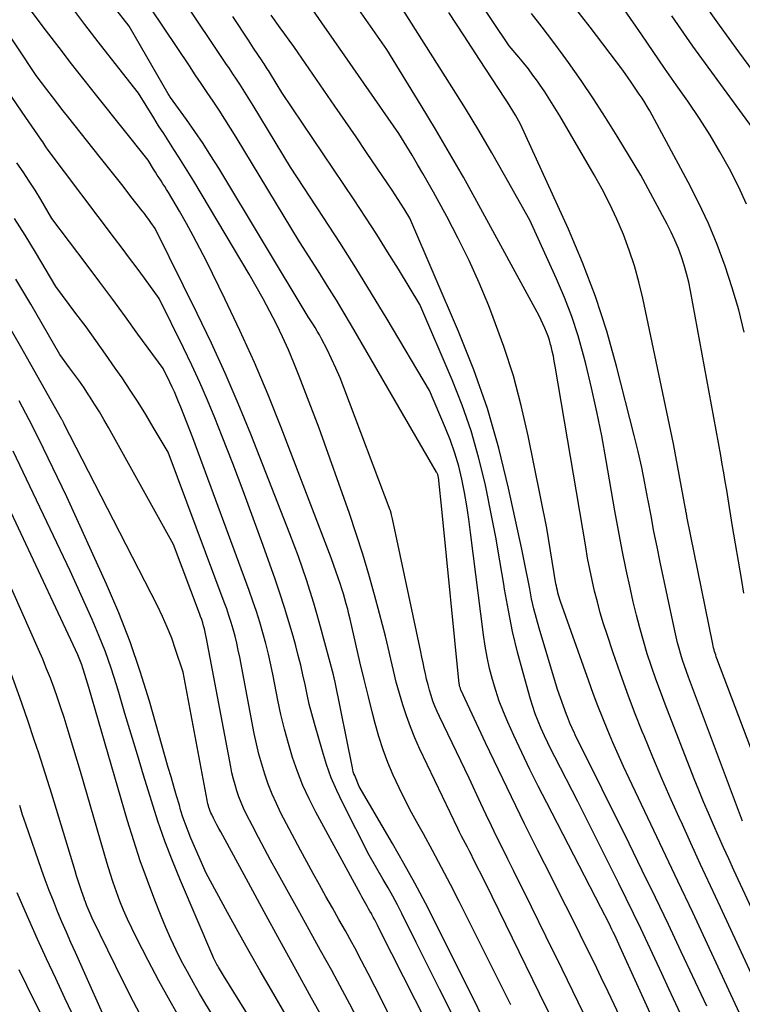
# Model space of a CAD drawing. Units: inches. Extents: x 2630767 to 2632778, y 1493729 to 1496298.
# Drawn here: x 2632096 to 2632170, y 1493912 to 1494013 of the extents above; entities that cross this region are included whole.
import ezdxf

# ---------------------------------------------------------------- set-up
doc = ezdxf.new("R2010")
doc.units = ezdxf.units.IN
doc.header["$MEASUREMENT"] = 0
doc.layers.add('Tile_2737_17_NW_contour_2ft', color=25, linetype='Continuous')

msp = doc.modelspace()

# ---------------------------------------------------------------- linework, layer by layer
at = {"layer": 'Tile_2737_17_NW_contour_2ft'}
for points in [[(2632172.19, 1493934.44, 8404), (2632167.21, 1493947.61, 8404), (2632167.14, 1493947.79, 8404), (2632167.08, 1493947.97, 8404), (2632167.02, 1493948.15, 8404), (2632166.97, 1493948.33, 8404), (2632166.92, 1493948.51, 8404), (2632166.87, 1493948.69, 8404), (2632166.83, 1493948.87, 8404), (2632166.79, 1493949.06, 8404), (2632164.13, 1493962.18, 8404), (2632164.11, 1493962.28, 8404), (2632164.09, 1493962.38, 8404), (2632164.07, 1493962.48, 8404), (2632164.05, 1493962.58, 8404), (2632164.03, 1493962.68, 8404), (2632164.02, 1493962.78, 8404), (2632164, 1493962.88, 8404), (2632163.98, 1493962.98, 8404), (2632162.76, 1493969.64, 8404), (2632159.59, 1493984.61, 8404), (2632159.19, 1493986.27, 8404), (2632158.74, 1493987.92, 8404), (2632158.2, 1493989.54, 8404), (2632157.61, 1493991.14, 8404), (2632156.94, 1493992.71, 8404), (2632156.22, 1493994.26, 8404), (2632155.44, 1493995.78, 8404), (2632154.61, 1493997.27, 8404), (2632151.07, 1494003.31, 8404), (2632150.58, 1494004.14, 8404), (2632150.06, 1494004.96, 8404), (2632149.53, 1494005.77, 8404), (2632148.99, 1494006.57, 8404), (2632148.77, 1494006.88, 8404), (2632148.32, 1494007.51, 8404), (2632147.85, 1494008.13, 8404), (2632147.37, 1494008.74, 8404), (2632146.88, 1494009.34, 8404), (2632145.87, 1494010.52, 8404), (2632138.96, 1494020.83, 8404)], [(2632173.77, 1493915.5, 8400), (2632168.96, 1493925.87, 8400), (2632168.42, 1493927.03, 8400), (2632167.89, 1493928.2, 8400), (2632167.37, 1493929.37, 8400), (2632166.85, 1493930.54, 8400), (2632166.34, 1493931.71, 8400), (2632165.84, 1493932.89, 8400), (2632165.35, 1493934.07, 8400), (2632164.88, 1493935.26, 8400), (2632161.89, 1493942.91, 8400), (2632161.41, 1493944.2, 8400), (2632160.94, 1493945.49, 8400), (2632160.49, 1493946.79, 8400), (2632160.06, 1493948.1, 8400), (2632159.66, 1493949.41, 8400), (2632159.28, 1493950.74, 8400), (2632158.94, 1493952.07, 8400), (2632158.62, 1493953.41, 8400), (2632158.33, 1493954.72, 8400), (2632157.9, 1493956.72, 8400), (2632157.48, 1493958.73, 8400), (2632157.1, 1493960.74, 8400), (2632156.74, 1493962.76, 8400), (2632155.85, 1493967.95, 8400), (2632155.39, 1493970.45, 8400), (2632154.89, 1493972.93, 8400), (2632154.33, 1493975.41, 8400), (2632153.73, 1493977.87, 8400), (2632153.52, 1493978.74, 8400), (2632152.95, 1493980.74, 8400), (2632152.31, 1493982.73, 8400), (2632151.56, 1493984.68, 8400), (2632150.75, 1493986.6, 8400), (2632148, 1493992.62, 8400), (2632145.41, 1493997.23, 8400), (2632144.09, 1493999.52, 8400), (2632142.76, 1494001.8, 8400), (2632141.38, 1494004.06, 8400), (2632139.99, 1494006.3, 8400), (2632132.1, 1494018.76, 8400)], [(2632158.74, 1493907.68, 8388), (2632156.04, 1493913.37, 8388), (2632155.33, 1493914.86, 8388), (2632154.62, 1493916.33, 8388), (2632153.89, 1493917.81, 8388), (2632153.16, 1493919.28, 8388), (2632152.43, 1493920.75, 8388), (2632151.69, 1493922.22, 8388), (2632150.95, 1493923.68, 8388), (2632150.21, 1493925.15, 8388), (2632148.83, 1493927.88, 8388), (2632147.46, 1493930.64, 8388), (2632146.1, 1493933.4, 8388), (2632144.77, 1493936.18, 8388), (2632143.45, 1493938.96, 8388), (2632140.92, 1493944.4, 8388), (2632140.89, 1493944.47, 8388), (2632140.86, 1493944.55, 8388), (2632140.83, 1493944.62, 8388), (2632140.81, 1493944.69, 8388), (2632140.79, 1493944.77, 8388), (2632140.78, 1493944.85, 8388), (2632140.76, 1493944.92, 8388), (2632140.75, 1493945, 8388), (2632139.01, 1493962.58, 8388), (2632138.6, 1493966.21, 8388), (2632138.59, 1493966.28, 8388), (2632138.57, 1493966.35, 8388), (2632138.56, 1493966.42, 8388), (2632138.54, 1493966.49, 8388), (2632138.51, 1493966.55, 8388), (2632138.48, 1493966.62, 8388), (2632138.45, 1493966.68, 8388), (2632138.41, 1493966.75, 8388), (2632129.93, 1493981.38, 8388), (2632129.04, 1493982.9, 8388), (2632128.13, 1493984.41, 8388), (2632127.2, 1493985.91, 8388), (2632126.25, 1493987.4, 8388), (2632124.34, 1493990.37, 8388), (2632117.83, 1494001.12, 8388), (2632117.26, 1494002.05, 8388), (2632116.68, 1494002.98, 8388), (2632116.08, 1494003.9, 8388), (2632115.48, 1494004.81, 8388), (2632114.87, 1494005.72, 8388), (2632114.25, 1494006.63, 8388), (2632113.64, 1494007.54, 8388), (2632113.04, 1494008.45, 8388), (2632107.76, 1494016.33, 8388)], [(2632170.26, 1493994.25, 8410), (2632169.42, 1493996.07, 8410), (2632168.51, 1493997.87, 8410), (2632167.52, 1493999.62, 8410), (2632166.5, 1494001.35, 8410), (2632165.41, 1494003.04, 8410), (2632164.28, 1494004.71, 8410), (2632164.21, 1494004.81, 8410), (2632163.02, 1494006.51, 8410), (2632161.84, 1494008.21, 8410), (2632160.66, 1494009.92, 8410), (2632159.49, 1494011.63, 8410), (2632156.25, 1494016.36, 8410)], [(2632146.04, 1493912.05, 8382), (2632140.74, 1493922.66, 8382), (2632139.85, 1493924.41, 8382), (2632138.94, 1493926.15, 8382), (2632138.01, 1493927.88, 8382), (2632137.06, 1493929.6, 8382), (2632136.52, 1493930.55, 8382), (2632135.84, 1493931.8, 8382), (2632135.19, 1493933.05, 8382), (2632134.57, 1493934.33, 8382), (2632133.97, 1493935.61, 8382), (2632133.42, 1493936.91, 8382), (2632132.92, 1493938.24, 8382), (2632132.49, 1493939.58, 8382), (2632132.11, 1493940.94, 8382), (2632131.87, 1493941.86, 8382), (2632131.42, 1493943.66, 8382), (2632130.97, 1493945.46, 8382), (2632130.54, 1493947.26, 8382), (2632130.12, 1493949.07, 8382), (2632129.54, 1493951.63, 8382), (2632129.42, 1493952.15, 8382), (2632129.29, 1493952.68, 8382), (2632129.15, 1493953.21, 8382), (2632129.01, 1493953.73, 8382), (2632128.86, 1493954.25, 8382), (2632128.7, 1493954.77, 8382), (2632128.53, 1493955.29, 8382), (2632128.36, 1493955.8, 8382), (2632127.6, 1493957.94, 8382), (2632122.45, 1493971.32, 8382), (2632121.11, 1493974.67, 8382), (2632119.71, 1493978, 8382), (2632118.23, 1493981.28, 8382), (2632116.68, 1493984.54, 8382), (2632114.78, 1493988.4, 8382), (2632114.12, 1493989.7, 8382), (2632113.44, 1493990.99, 8382), (2632112.74, 1493992.27, 8382), (2632112.01, 1493993.54, 8382), (2632110.88, 1493995.44, 8382), (2632110.7, 1493995.75, 8382), (2632110.51, 1493996.05, 8382), (2632110.32, 1493996.35, 8382), (2632110.13, 1493996.64, 8382), (2632109.93, 1493996.94, 8382), (2632109.74, 1493997.24, 8382), (2632109.55, 1493997.54, 8382), (2632109.36, 1493997.84, 8382), (2632108.79, 1493998.77, 8382), (2632103.53, 1494005.36, 8382), (2632102.23, 1494007.01, 8382), (2632100.93, 1494008.66, 8382), (2632099.65, 1494010.33, 8382), (2632098.38, 1494012, 8382), (2632095.86, 1494015.36, 8382)], [(2632163.92, 1493903.36, 8390), (2632157.27, 1493917.97, 8390), (2632157.13, 1493918.28, 8390), (2632156.99, 1493918.58, 8390), (2632156.85, 1493918.88, 8390), (2632156.71, 1493919.19, 8390), (2632156.57, 1493919.49, 8390), (2632156.42, 1493919.79, 8390), (2632156.28, 1493920.09, 8390), (2632156.13, 1493920.39, 8390), (2632155.3, 1493922.05, 8390), (2632149.73, 1493932.78, 8390), (2632148.86, 1493934.49, 8390), (2632148, 1493936.21, 8390), (2632147.17, 1493937.95, 8390), (2632146.36, 1493939.69, 8390), (2632145.74, 1493941.06, 8390), (2632145.28, 1493942.13, 8390), (2632144.86, 1493943.22, 8390), (2632144.49, 1493944.33, 8390), (2632144.15, 1493945.45, 8390), (2632143.87, 1493946.59, 8390), (2632143.62, 1493947.73, 8390), (2632143.42, 1493948.88, 8390), (2632143.25, 1493950.04, 8390), (2632141.92, 1493960.55, 8390), (2632141.73, 1493961.92, 8390), (2632141.52, 1493963.29, 8390), (2632141.27, 1493964.65, 8390), (2632141.01, 1493966.01, 8390), (2632140.69, 1493967.35, 8390), (2632140.31, 1493968.67, 8390), (2632139.86, 1493969.98, 8390), (2632139.35, 1493971.26, 8390), (2632137.69, 1493975.12, 8390), (2632133.34, 1493982.45, 8390), (2632131.75, 1493985.09, 8390), (2632130.14, 1493987.71, 8390), (2632128.49, 1493990.31, 8390), (2632126.82, 1493992.89, 8390), (2632123.43, 1493998.04, 8390), (2632119.59, 1494004.39, 8390), (2632119.26, 1494004.94, 8390), (2632118.91, 1494005.48, 8390), (2632118.57, 1494006.03, 8390), (2632118.21, 1494006.57, 8390), (2632117.86, 1494007.1, 8390), (2632117.5, 1494007.64, 8390), (2632117.14, 1494008.18, 8390), (2632116.78, 1494008.71, 8390), (2632112.36, 1494015.35, 8390)], [(2632171.49, 1494007.16, 8414), (2632169.47, 1494009.89, 8414), (2632167.47, 1494012.63, 8414), (2632165.51, 1494015.4, 8414)], [(2632150.19, 1493910.79, 8384), (2632149, 1493913.21, 8384), (2632143.43, 1493924.57, 8384), (2632142.19, 1493927.05, 8384), (2632142, 1493927.44, 8384), (2632141.8, 1493927.83, 8384), (2632141.6, 1493928.22, 8384), (2632141.39, 1493928.6, 8384), (2632141.19, 1493928.99, 8384), (2632140.99, 1493929.38, 8384), (2632140.79, 1493929.77, 8384), (2632140.6, 1493930.16, 8384), (2632136.68, 1493938.37, 8384), (2632136.19, 1493939.47, 8384), (2632135.73, 1493940.58, 8384), (2632135.32, 1493941.71, 8384), (2632134.94, 1493942.86, 8384), (2632134.6, 1493944.02, 8384), (2632134.28, 1493945.19, 8384), (2632133.99, 1493946.36, 8384), (2632133.72, 1493947.54, 8384), (2632133.45, 1493948.72, 8384), (2632133.17, 1493949.89, 8384), (2632132.88, 1493951.07, 8384), (2632132.57, 1493952.23, 8384), (2632132.06, 1493954.13, 8384), (2632131.47, 1493956.24, 8384), (2632130.84, 1493958.33, 8384), (2632130.17, 1493960.42, 8384), (2632129.47, 1493962.49, 8384), (2632126.37, 1493971.24, 8384), (2632124.31, 1493976.59, 8384), (2632123.77, 1493977.95, 8384), (2632123.2, 1493979.29, 8384), (2632122.59, 1493980.62, 8384), (2632121.97, 1493981.93, 8384), (2632121.3, 1493983.23, 8384), (2632120.62, 1493984.52, 8384), (2632119.91, 1493985.8, 8384), (2632119.18, 1493987.06, 8384), (2632113.48, 1493996.62, 8384), (2632112.98, 1493997.44, 8384), (2632112.48, 1493998.26, 8384), (2632111.96, 1493999.07, 8384), (2632111.44, 1493999.88, 8384), (2632110.92, 1494000.69, 8384), (2632110.4, 1494001.5, 8384), (2632109.88, 1494002.31, 8384), (2632109.37, 1494003.13, 8384), (2632107.82, 1494005.65, 8384), (2632105.05, 1494009.16, 8384), (2632103.67, 1494010.92, 8384), (2632102.3, 1494012.69, 8384), (2632100.95, 1494014.47, 8384)], [(2632154.62, 1493908.92, 8386), (2632152.97, 1493912.31, 8386), (2632151.32, 1493915.7, 8386), (2632149.65, 1493919.09, 8386), (2632147.44, 1493923.57, 8386), (2632146.88, 1493924.71, 8386), (2632146.31, 1493925.85, 8386), (2632145.75, 1493926.99, 8386), (2632145.19, 1493928.13, 8386), (2632144.62, 1493929.27, 8386), (2632144.07, 1493930.42, 8386), (2632143.52, 1493931.57, 8386), (2632142.98, 1493932.72, 8386), (2632141.76, 1493935.33, 8386), (2632138.72, 1493941.64, 8386), (2632138.48, 1493942.17, 8386), (2632138.25, 1493942.7, 8386), (2632138.05, 1493943.24, 8386), (2632137.87, 1493943.79, 8386), (2632137.7, 1493944.35, 8386), (2632137.54, 1493944.9, 8386), (2632137.4, 1493945.47, 8386), (2632137.27, 1493946.03, 8386), (2632137.15, 1493946.6, 8386), (2632137.03, 1493947.17, 8386), (2632136.91, 1493947.73, 8386), (2632136.79, 1493948.3, 8386), (2632133.89, 1493961.95, 8386), (2632133.86, 1493962.09, 8386), (2632133.83, 1493962.23, 8386), (2632133.79, 1493962.37, 8386), (2632133.76, 1493962.51, 8386), (2632133.69, 1493962.76, 8386), (2632133.69, 1493962.77, 8386), (2632133.69, 1493962.79, 8386), (2632133.68, 1493962.81, 8386), (2632133.67, 1493962.82, 8386), (2632128.9, 1493975.44, 8386), (2632128.51, 1493976.43, 8386), (2632128.09, 1493977.41, 8386), (2632127.64, 1493978.37, 8386), (2632127.17, 1493979.33, 8386), (2632126.59, 1493980.44, 8386), (2632126.39, 1493980.83, 8386), (2632126.17, 1493981.21, 8386), (2632125.95, 1493981.58, 8386), (2632125.71, 1493981.95, 8386), (2632125.24, 1493982.69, 8386), (2632116.05, 1493997.94, 8386), (2632115.25, 1493999.22, 8386), (2632114.44, 1494000.48, 8386), (2632113.6, 1494001.72, 8386), (2632112.73, 1494002.95, 8386), (2632111.11, 1494005.21, 8386), (2632111.04, 1494005.3, 8386), (2632110.98, 1494005.39, 8386), (2632110.92, 1494005.49, 8386), (2632110.86, 1494005.58, 8386), (2632106.85, 1494012.53, 8386), (2632105.24, 1494014.58, 8386)], [(2632169.54, 1493911.19, 8396), (2632166.24, 1493918.26, 8396), (2632164.72, 1493921.51, 8396), (2632163.2, 1493924.76, 8396), (2632161.66, 1493928, 8396), (2632160.12, 1493931.25, 8396), (2632158.2, 1493935.29, 8396), (2632157.63, 1493936.51, 8396), (2632157.07, 1493937.74, 8396), (2632156.52, 1493938.98, 8396), (2632155.99, 1493940.22, 8396), (2632155.48, 1493941.47, 8396), (2632154.98, 1493942.73, 8396), (2632154.51, 1493944, 8396), (2632154.05, 1493945.27, 8396), (2632151.15, 1493953.44, 8396), (2632151.08, 1493953.67, 8396), (2632151, 1493953.89, 8396), (2632150.94, 1493954.12, 8396), (2632150.87, 1493954.35, 8396), (2632150.82, 1493954.58, 8396), (2632150.77, 1493954.81, 8396), (2632150.72, 1493955.05, 8396), (2632150.68, 1493955.28, 8396), (2632149.73, 1493960.97, 8396), (2632147.83, 1493970.48, 8396), (2632147.12, 1493973.57, 8396), (2632146.31, 1493976.63, 8396), (2632145.33, 1493979.64, 8396), (2632144.24, 1493982.62, 8396), (2632143.77, 1493983.83, 8396), (2632142.79, 1493986.16, 8396), (2632141.76, 1493988.46, 8396), (2632140.65, 1493990.73, 8396), (2632139.47, 1493992.97, 8396), (2632138.09, 1493995.49, 8396), (2632137.56, 1493996.44, 8396), (2632137.02, 1493997.39, 8396), (2632136.47, 1493998.33, 8396), (2632135.91, 1493999.27, 8396), (2632134.54, 1494001.51, 8396), (2632127.91, 1494011.07, 8396), (2632126.65, 1494012.87, 8396), (2632125.39, 1494014.66, 8396)], [(2632175.24, 1493905.52, 8398), (2632167.56, 1493922.08, 8398), (2632166.54, 1493924.27, 8398), (2632165.53, 1493926.47, 8398), (2632164.52, 1493928.66, 8398), (2632163.52, 1493930.86, 8398), (2632163.49, 1493930.92, 8398), (2632162.51, 1493933.09, 8398), (2632161.55, 1493935.28, 8398), (2632160.63, 1493937.47, 8398), (2632159.72, 1493939.68, 8398), (2632159.54, 1493940.1, 8398), (2632158.75, 1493942.11, 8398), (2632157.99, 1493944.12, 8398), (2632157.26, 1493946.15, 8398), (2632156.55, 1493948.19, 8398), (2632155.92, 1493950.08, 8398), (2632155.57, 1493951.18, 8398), (2632155.23, 1493952.29, 8398), (2632154.93, 1493953.41, 8398), (2632154.65, 1493954.53, 8398), (2632154.39, 1493955.65, 8398), (2632154.15, 1493956.78, 8398), (2632153.93, 1493957.92, 8398), (2632153.73, 1493959.06, 8398), (2632150.61, 1493977.61, 8398), (2632150.51, 1493978.13, 8398), (2632150.41, 1493978.65, 8398), (2632150.3, 1493979.17, 8398), (2632150.17, 1493979.68, 8398), (2632150.13, 1493979.86, 8398), (2632150.01, 1493980.28, 8398), (2632149.87, 1493980.7, 8398), (2632149.72, 1493981.11, 8398), (2632149.55, 1493981.51, 8398), (2632148.97, 1493982.77, 8398), (2632142.55, 1493994.54, 8398), (2632141.17, 1493997.03, 8398), (2632139.76, 1493999.5, 8398), (2632138.32, 1494001.96, 8398), (2632136.84, 1494004.39, 8398), (2632133.32, 1494010.13, 8398), (2632130.44, 1494014.24, 8398)], [(2632169.83, 1493930.92, 8402), (2632164.29, 1493945.69, 8402), (2632164.08, 1493946.27, 8402), (2632163.87, 1493946.85, 8402), (2632163.68, 1493947.44, 8402), (2632163.49, 1493948.03, 8402), (2632163.32, 1493948.63, 8402), (2632163.16, 1493949.22, 8402), (2632163.01, 1493949.82, 8402), (2632162.88, 1493950.43, 8402), (2632161.39, 1493957.48, 8402), (2632161.06, 1493959.06, 8402), (2632160.74, 1493960.65, 8402), (2632160.44, 1493962.24, 8402), (2632160.15, 1493963.83, 8402), (2632160.13, 1493963.95, 8402), (2632159.82, 1493965.59, 8402), (2632159.48, 1493967.23, 8402), (2632159.11, 1493968.87, 8402), (2632158.72, 1493970.5, 8402), (2632156.91, 1493977.61, 8402), (2632155.89, 1493981.21, 8402), (2632154.74, 1493984.76, 8402), (2632153.41, 1493988.25, 8402), (2632151.95, 1493991.69, 8402), (2632147.03, 1494002.48, 8402), (2632146.51, 1494003.38, 8402), (2632146.25, 1494003.83, 8402), (2632145.98, 1494004.27, 8402), (2632145.71, 1494004.71, 8402), (2632145.43, 1494005.15, 8402), (2632142.84, 1494009.11, 8402), (2632141.26, 1494011.53, 8402), (2632139.67, 1494013.94, 8402)], [(2632169.99, 1493981.1, 8408), (2632169.45, 1493983.39, 8408), (2632168.79, 1493985.65, 8408), (2632168.06, 1493987.9, 8408), (2632167.23, 1493990.1, 8408), (2632166.33, 1493992.28, 8408), (2632165.33, 1493994.41, 8408), (2632164.26, 1493996.52, 8408), (2632160.55, 1494003.4, 8408), (2632160.31, 1494003.84, 8408), (2632160.05, 1494004.27, 8408), (2632159.79, 1494004.7, 8408), (2632159.52, 1494005.12, 8408), (2632159.24, 1494005.54, 8408), (2632158.96, 1494005.95, 8408), (2632158.68, 1494006.37, 8408), (2632158.39, 1494006.78, 8408), (2632157.56, 1494008, 8408), (2632154.18, 1494012.43, 8408), (2632152.47, 1494014.63, 8408)], [(2632147, 1493903, 8380), (2632138.35, 1493920.39, 8380), (2632137.28, 1493922.47, 8380), (2632136.19, 1493924.53, 8380), (2632135.06, 1493926.57, 8380), (2632133.9, 1493928.6, 8380), (2632130.48, 1493934.45, 8380), (2632130.01, 1493935.58, 8380), (2632129.93, 1493935.77, 8380), (2632129.87, 1493935.97, 8380), (2632129.81, 1493936.17, 8380), (2632129.77, 1493936.37, 8380), (2632127.96, 1493945.33, 8380), (2632127.95, 1493945.41, 8380), (2632127.93, 1493945.48, 8380), (2632127.92, 1493945.56, 8380), (2632127.9, 1493945.63, 8380), (2632127.88, 1493945.71, 8380), (2632127.87, 1493945.78, 8380), (2632127.85, 1493945.86, 8380), (2632127.83, 1493945.93, 8380), (2632126.49, 1493950.86, 8380), (2632126.15, 1493952.08, 8380), (2632125.8, 1493953.28, 8380), (2632125.43, 1493954.49, 8380), (2632125.05, 1493955.69, 8380), (2632124.65, 1493956.88, 8380), (2632124.24, 1493958.07, 8380), (2632123.8, 1493959.25, 8380), (2632123.35, 1493960.42, 8380), (2632119.33, 1493970.64, 8380), (2632118.05, 1493973.78, 8380), (2632116.72, 1493976.89, 8380), (2632115.31, 1493979.97, 8380), (2632113.85, 1493983.03, 8380), (2632109.53, 1493991.76, 8380), (2632109.08, 1493992.37, 8380), (2632108.86, 1493992.67, 8380), (2632108.63, 1493992.98, 8380), (2632108.41, 1493993.28, 8380), (2632108.18, 1493993.57, 8380), (2632107.03, 1493995.05, 8380), (2632106.22, 1493996.09, 8380), (2632105.41, 1493997.13, 8380), (2632104.6, 1493998.16, 8380), (2632103.78, 1493999.19, 8380), (2632100.66, 1494003.12, 8380), (2632100.09, 1494003.84, 8380), (2632099.53, 1494004.56, 8380), (2632098.97, 1494005.28, 8380), (2632098.41, 1494006.01, 8380), (2632097.31, 1494007.47, 8380), (2632093.42, 1494013.23, 8380)], [(2632165.41, 1493906.94, 8392), (2632163, 1493912.16, 8392), (2632162.28, 1493913.7, 8392), (2632161.56, 1493915.25, 8392), (2632160.84, 1493916.8, 8392), (2632160.12, 1493918.34, 8392), (2632159.39, 1493919.89, 8392), (2632158.65, 1493921.43, 8392), (2632157.9, 1493922.96, 8392), (2632157.14, 1493924.49, 8392), (2632152.93, 1493932.93, 8392), (2632150.55, 1493937.51, 8392), (2632150.19, 1493938.23, 8392), (2632149.83, 1493938.95, 8392), (2632149.49, 1493939.68, 8392), (2632149.16, 1493940.42, 8392), (2632148.85, 1493941.16, 8392), (2632148.56, 1493941.91, 8392), (2632148.31, 1493942.67, 8392), (2632148.07, 1493943.44, 8392), (2632147.3, 1493946.13, 8392), (2632146.74, 1493948.25, 8392), (2632146.22, 1493950.39, 8392), (2632145.79, 1493952.54, 8392), (2632145.41, 1493954.71, 8392), (2632145.33, 1493955.22, 8392), (2632144.92, 1493957.64, 8392), (2632144.5, 1493960.06, 8392), (2632144.03, 1493962.47, 8392), (2632143.54, 1493964.88, 8392), (2632143.4, 1493965.56, 8392), (2632142.74, 1493968.28, 8392), (2632141.97, 1493970.97, 8392), (2632141.05, 1493973.6, 8392), (2632140.02, 1493976.21, 8392), (2632136.69, 1493983.96, 8392), (2632134.5, 1493987.57, 8392), (2632133.39, 1493989.37, 8392), (2632132.27, 1493991.15, 8392), (2632131.12, 1493992.92, 8392), (2632129.95, 1493994.68, 8392), (2632122.53, 1494005.71, 8392), (2632121.35, 1494007.65, 8392), (2632121.25, 1494007.82, 8392), (2632121.15, 1494007.99, 8392), (2632121.04, 1494008.15, 8392), (2632120.93, 1494008.32, 8392), (2632120.82, 1494008.48, 8392), (2632120.72, 1494008.65, 8392), (2632120.61, 1494008.81, 8392), (2632120.5, 1494008.98, 8392), (2632119.63, 1494010.27, 8392), (2632119.09, 1494011.08, 8392), (2632118.56, 1494011.9, 8392), (2632118.03, 1494012.71, 8392), (2632117.5, 1494013.53, 8392)], [(2632166.16, 1493911.91, 8394), (2632165, 1493914.37, 8394), (2632163.85, 1493916.84, 8394), (2632163.54, 1493917.5, 8394), (2632162.22, 1493920.29, 8394), (2632160.89, 1493923.07, 8394), (2632159.54, 1493925.85, 8394), (2632158.18, 1493928.62, 8394), (2632152.66, 1493939.78, 8394), (2632152.54, 1493940.04, 8394), (2632152.42, 1493940.29, 8394), (2632152.3, 1493940.55, 8394), (2632152.18, 1493940.81, 8394), (2632152.07, 1493941.07, 8394), (2632151.97, 1493941.33, 8394), (2632151.86, 1493941.6, 8394), (2632151.77, 1493941.86, 8394), (2632150.85, 1493944.42, 8394), (2632148.95, 1493950.72, 8394), (2632148.67, 1493951.72, 8394), (2632148.41, 1493952.72, 8394), (2632148.18, 1493953.73, 8394), (2632147.98, 1493954.75, 8394), (2632147.79, 1493955.77, 8394), (2632147.59, 1493956.79, 8394), (2632147.38, 1493957.8, 8394), (2632147.17, 1493958.82, 8394), (2632145.81, 1493965.09, 8394), (2632144.8, 1493969.2, 8394), (2632143.64, 1493973.26, 8394), (2632142.23, 1493977.24, 8394), (2632140.67, 1493981.18, 8394), (2632135.68, 1493992.8, 8394), (2632135.09, 1493993.77, 8394), (2632134.79, 1493994.25, 8394), (2632134.48, 1493994.73, 8394), (2632134.17, 1493995.21, 8394), (2632133.86, 1493995.68, 8394), (2632132.33, 1493997.95, 8394), (2632131.24, 1493999.55, 8394), (2632130.16, 1494001.15, 8394), (2632129.06, 1494002.74, 8394), (2632127.97, 1494004.33, 8394), (2632124.2, 1494009.78, 8394), (2632123.75, 1494010.43, 8394), (2632123.29, 1494011.08, 8394), (2632122.83, 1494011.72, 8394), (2632122.37, 1494012.36, 8394), (2632121.44, 1494013.64, 8394)], [(2632169.98, 1493954.3, 8406), (2632169.75, 1493955.6, 8406), (2632168.78, 1493961.35, 8406), (2632168.64, 1493962.24, 8406), (2632168.49, 1493963.12, 8406), (2632168.35, 1493964.01, 8406), (2632168.21, 1493964.9, 8406), (2632168.06, 1493965.79, 8406), (2632167.92, 1493966.67, 8406), (2632167.76, 1493967.56, 8406), (2632167.6, 1493968.44, 8406), (2632164.5, 1493985.34, 8406), (2632164.31, 1493986.23, 8406), (2632164.1, 1493987.12, 8406), (2632163.85, 1493987.99, 8406), (2632163.57, 1493988.86, 8406), (2632163.25, 1493989.71, 8406), (2632162.9, 1493990.55, 8406), (2632162.52, 1493991.38, 8406), (2632162.1, 1493992.19, 8406), (2632159.38, 1493997.24, 8406), (2632156.97, 1494001.22, 8406), (2632155.78, 1494003.15, 8406), (2632154.55, 1494005.06, 8406), (2632153.28, 1494006.94, 8406), (2632151.98, 1494008.79, 8406), (2632151.43, 1494009.55, 8406), (2632150.36, 1494011, 8406), (2632149.27, 1494012.44, 8406), (2632148.15, 1494013.84, 8406)], [(2632173.01, 1493999.16, 8412), (2632169.17, 1494004.38, 8412), (2632166.95, 1494007.43, 8412), (2632164.75, 1494010.49, 8412), (2632162.58, 1494013.58, 8412)], [(2632139.92, 1493911.28, 8378), (2632138.72, 1493913.67, 8378), (2632137.53, 1493916.05, 8378), (2632136.33, 1493918.44, 8378), (2632134.84, 1493921.43, 8378), (2632134.39, 1493922.31, 8378), (2632133.92, 1493923.19, 8378), (2632133.44, 1493924.06, 8378), (2632132.95, 1493924.92, 8378), (2632131.49, 1493927.41, 8378), (2632128.78, 1493932.74, 8378), (2632128.16, 1493934.04, 8378), (2632127.6, 1493935.36, 8378), (2632127.12, 1493936.71, 8378), (2632126.69, 1493938.08, 8378), (2632125.88, 1493940.93, 8378), (2632125.61, 1493941.92, 8378), (2632125.35, 1493942.91, 8378), (2632125.12, 1493943.92, 8378), (2632124.91, 1493944.92, 8378), (2632124.7, 1493945.93, 8378), (2632124.47, 1493946.93, 8378), (2632124.22, 1493947.92, 8378), (2632123.96, 1493948.91, 8378), (2632123.68, 1493949.9, 8378), (2632123.25, 1493951.37, 8378), (2632122.8, 1493952.84, 8378), (2632122.33, 1493954.3, 8378), (2632121.83, 1493955.76, 8378), (2632120.61, 1493959.21, 8378), (2632119.6, 1493962.02, 8378), (2632118.57, 1493964.83, 8378), (2632117.5, 1493967.62, 8378), (2632116.4, 1493970.41, 8378), (2632115.64, 1493972.31, 8378), (2632114.89, 1493974.13, 8378), (2632114.11, 1493975.93, 8378), (2632113.29, 1493977.72, 8378), (2632112.44, 1493979.49, 8378), (2632109.93, 1493984.57, 8378), (2632108.42, 1493986.64, 8378), (2632107.66, 1493987.68, 8378), (2632106.89, 1493988.71, 8378), (2632106.12, 1493989.73, 8378), (2632105.35, 1493990.76, 8378), (2632098.52, 1493999.78, 8378), (2632098.31, 1494000.13, 8378), (2632098.2, 1494000.31, 8378), (2632098.09, 1494000.48, 8378), (2632097.98, 1494000.66, 8378), (2632097.86, 1494000.83, 8378), (2632097.48, 1494001.37, 8378), (2632097.17, 1494001.81, 8378), (2632096.87, 1494002.25, 8378), (2632096.56, 1494002.7, 8378), (2632096.25, 1494003.14, 8378), (2632091.56, 1494009.97, 8378)], [(2632141.01, 1493903.12, 8376), (2632132.62, 1493919.66, 8376), (2632132.35, 1493920.22, 8376), (2632132.21, 1493920.5, 8376), (2632132.07, 1493920.77, 8376), (2632131.92, 1493921.05, 8376), (2632131.78, 1493921.32, 8376), (2632131.72, 1493921.42, 8376), (2632131.58, 1493921.67, 8376), (2632131.44, 1493921.91, 8376), (2632131.3, 1493922.16, 8376), (2632131.16, 1493922.41, 8376), (2632131.02, 1493922.65, 8376), (2632130.87, 1493922.9, 8376), (2632130.74, 1493923.15, 8376), (2632130.6, 1493923.4, 8376), (2632126.03, 1493931.83, 8376), (2632125.34, 1493933.19, 8376), (2632124.7, 1493934.57, 8376), (2632124.15, 1493935.99, 8376), (2632123.64, 1493937.43, 8376), (2632123.2, 1493938.89, 8376), (2632122.79, 1493940.36, 8376), (2632122.44, 1493941.84, 8376), (2632122.12, 1493943.34, 8376), (2632121.64, 1493945.84, 8376), (2632121.41, 1493946.95, 8376), (2632121.16, 1493948.06, 8376), (2632120.88, 1493949.16, 8376), (2632120.59, 1493950.25, 8376), (2632120.26, 1493951.34, 8376), (2632119.92, 1493952.42, 8376), (2632119.56, 1493953.5, 8376), (2632119.18, 1493954.57, 8376), (2632113.38, 1493970.25, 8376), (2632113.08, 1493971.04, 8376), (2632112.78, 1493971.83, 8376), (2632112.47, 1493972.62, 8376), (2632112.15, 1493973.41, 8376), (2632111.93, 1493973.97, 8376), (2632111.72, 1493974.47, 8376), (2632111.5, 1493974.97, 8376), (2632111.27, 1493975.47, 8376), (2632111.03, 1493975.96, 8376), (2632110.33, 1493977.37, 8376), (2632107.75, 1493980.92, 8376), (2632106.46, 1493982.7, 8376), (2632105.16, 1493984.46, 8376), (2632103.85, 1493986.23, 8376), (2632102.54, 1493987.98, 8376), (2632098.92, 1493992.79, 8376), (2632097.77, 1493994.72, 8376), (2632097.19, 1493995.68, 8376), (2632096.59, 1493996.63, 8376), (2632095.97, 1493997.56, 8376), (2632095.33, 1493998.48, 8376)], [(2632134.06, 1493909.91, 8374), (2632132.75, 1493912.59, 8374), (2632132.09, 1493913.93, 8374), (2632131.41, 1493915.26, 8374), (2632130.71, 1493916.58, 8374), (2632130.01, 1493917.9, 8374), (2632129.71, 1493918.45, 8374), (2632129.05, 1493919.64, 8374), (2632128.39, 1493920.82, 8374), (2632127.73, 1493922, 8374), (2632127.05, 1493923.17, 8374), (2632126.38, 1493924.35, 8374), (2632125.73, 1493925.53, 8374), (2632125.08, 1493926.72, 8374), (2632124.44, 1493927.92, 8374), (2632122.44, 1493931.74, 8374), (2632121.97, 1493932.71, 8374), (2632121.52, 1493933.69, 8374), (2632121.13, 1493934.7, 8374), (2632120.77, 1493935.72, 8374), (2632120.46, 1493936.75, 8374), (2632120.17, 1493937.79, 8374), (2632119.93, 1493938.85, 8374), (2632119.7, 1493939.91, 8374), (2632118.21, 1493947.75, 8374), (2632118.06, 1493948.47, 8374), (2632117.9, 1493949.19, 8374), (2632117.72, 1493949.9, 8374), (2632117.53, 1493950.61, 8374), (2632117.32, 1493951.31, 8374), (2632117.1, 1493952.01, 8374), (2632116.87, 1493952.71, 8374), (2632116.62, 1493953.4, 8374), (2632110.84, 1493968.78, 8374), (2632109.32, 1493971.36, 8374), (2632108.55, 1493972.64, 8374), (2632107.76, 1493973.91, 8374), (2632106.95, 1493975.16, 8374), (2632106.12, 1493976.41, 8374), (2632105.42, 1493977.43, 8374), (2632104.43, 1493978.85, 8374), (2632103.44, 1493980.26, 8374), (2632102.42, 1493981.65, 8374), (2632101.39, 1493983.04, 8374), (2632099.32, 1493985.8, 8374), (2632097.24, 1493989.31, 8374), (2632096.18, 1493991.06, 8374), (2632095.09, 1493992.78, 8374)], [(2632130.75, 1493909.76, 8372), (2632129.5, 1493912.13, 8372), (2632128.23, 1493914.49, 8372), (2632127.65, 1493915.56, 8372), (2632126.5, 1493917.64, 8372), (2632125.35, 1493919.73, 8372), (2632124.2, 1493921.81, 8372), (2632123.04, 1493923.89, 8372), (2632122.01, 1493925.73, 8372), (2632121.37, 1493926.89, 8372), (2632120.74, 1493928.06, 8372), (2632120.12, 1493929.24, 8372), (2632119.51, 1493930.42, 8372), (2632118.88, 1493931.66, 8372), (2632118.6, 1493932.23, 8372), (2632118.35, 1493932.81, 8372), (2632118.12, 1493933.41, 8372), (2632117.91, 1493934.01, 8372), (2632117.73, 1493934.62, 8372), (2632117.56, 1493935.23, 8372), (2632117.41, 1493935.85, 8372), (2632117.28, 1493936.48, 8372), (2632114.8, 1493949.65, 8372), (2632114.73, 1493949.98, 8372), (2632114.66, 1493950.31, 8372), (2632114.58, 1493950.64, 8372), (2632114.49, 1493950.96, 8372), (2632114.4, 1493951.28, 8372), (2632114.3, 1493951.61, 8372), (2632114.19, 1493951.92, 8372), (2632114.07, 1493952.24, 8372), (2632111.42, 1493959.31, 8372), (2632104.73, 1493971.31, 8372), (2632104.26, 1493972.13, 8372), (2632103.79, 1493972.94, 8372), (2632103.29, 1493973.73, 8372), (2632102.79, 1493974.53, 8372), (2632102.69, 1493974.67, 8372), (2632102.22, 1493975.38, 8372), (2632101.74, 1493976.08, 8372), (2632101.25, 1493976.77, 8372), (2632100.74, 1493977.46, 8372), (2632099.72, 1493978.82, 8372), (2632096.74, 1493983.98, 8372), (2632095.21, 1493986.54, 8372)], [(2632127.38, 1493909.52, 8370), (2632125.59, 1493912.74, 8370), (2632123.96, 1493915.69, 8370), (2632122.33, 1493918.65, 8370), (2632120.71, 1493921.61, 8370), (2632119.09, 1493924.58, 8370), (2632116.25, 1493929.81, 8370), (2632116.06, 1493930.16, 8370), (2632115.87, 1493930.51, 8370), (2632115.69, 1493930.87, 8370), (2632115.51, 1493931.22, 8370), (2632115.33, 1493931.59, 8370), (2632115.25, 1493931.76, 8370), (2632115.18, 1493931.94, 8370), (2632115.11, 1493932.12, 8370), (2632115.04, 1493932.3, 8370), (2632114.99, 1493932.49, 8370), (2632114.94, 1493932.67, 8370), (2632114.89, 1493932.86, 8370), (2632114.85, 1493933.05, 8370), (2632112.39, 1493946.21, 8370), (2632111.62, 1493948.53, 8370), (2632111.22, 1493949.68, 8370), (2632110.77, 1493950.81, 8370), (2632110.28, 1493951.92, 8370), (2632109.75, 1493953.02, 8370), (2632100.12, 1493971.81, 8370), (2632100.06, 1493971.93, 8370), (2632100.03, 1493971.98, 8370), (2632100, 1493972.04, 8370), (2632099.97, 1493972.1, 8370), (2632099.94, 1493972.16, 8370), (2632095.7, 1493979.67, 8370), (2632094, 1493982.58, 8370)], [(2632128.15, 1493902.02, 8368), (2632121.46, 1493913.54, 8368), (2632120.31, 1493915.53, 8368), (2632119.18, 1493917.52, 8368), (2632118.06, 1493919.53, 8368), (2632116.95, 1493921.54, 8368), (2632114.75, 1493925.57, 8368), (2632113.2, 1493929.15, 8368), (2632112.91, 1493929.87, 8368), (2632112.63, 1493930.6, 8368), (2632112.38, 1493931.33, 8368), (2632112.14, 1493932.08, 8368), (2632112.01, 1493932.53, 8368), (2632111.72, 1493933.5, 8368), (2632111.43, 1493934.47, 8368), (2632111.15, 1493935.45, 8368), (2632110.87, 1493936.42, 8368), (2632108.93, 1493943.21, 8368), (2632107.98, 1493946.28, 8368), (2632106.95, 1493949.31, 8368), (2632105.78, 1493952.29, 8368), (2632104.52, 1493955.23, 8368), (2632100.45, 1493964.21, 8368), (2632098.54, 1493968.18, 8368), (2632097.56, 1493970.15, 8368), (2632096.57, 1493972.12, 8368), (2632095.54, 1493974.06, 8368)], [(2632112.23, 1493910.38, 8362), (2632111.05, 1493912.43, 8362), (2632109.91, 1493914.51, 8362), (2632108.8, 1493916.6, 8362), (2632107.56, 1493919, 8362), (2632107.11, 1493919.91, 8362), (2632106.68, 1493920.83, 8362), (2632106.28, 1493921.76, 8362), (2632105.9, 1493922.7, 8362), (2632105.54, 1493923.66, 8362), (2632105.21, 1493924.62, 8362), (2632104.9, 1493925.58, 8362), (2632104.6, 1493926.56, 8362), (2632101.87, 1493936.01, 8362), (2632100.49, 1493940.52, 8362), (2632100.17, 1493941.54, 8362), (2632099.84, 1493942.55, 8362), (2632099.49, 1493943.56, 8362), (2632099.14, 1493944.57, 8362), (2632098.76, 1493945.57, 8362), (2632098.38, 1493946.56, 8362), (2632097.97, 1493947.54, 8362), (2632097.55, 1493948.52, 8362), (2632087.36, 1493971.42, 8362)], [(2632119.05, 1493905.05, 8364), (2632114.74, 1493912.12, 8364), (2632114.09, 1493913.21, 8364), (2632113.45, 1493914.31, 8364), (2632112.84, 1493915.42, 8364), (2632112.24, 1493916.54, 8364), (2632111.67, 1493917.67, 8364), (2632111.13, 1493918.81, 8364), (2632110.62, 1493919.97, 8364), (2632110.13, 1493921.14, 8364), (2632109.48, 1493922.79, 8364), (2632108.72, 1493924.81, 8364), (2632107.99, 1493926.83, 8364), (2632107.32, 1493928.88, 8364), (2632106.69, 1493930.94, 8364), (2632102.7, 1493944.61, 8364), (2632102.57, 1493945.06, 8364), (2632102.44, 1493945.51, 8364), (2632102.3, 1493945.96, 8364), (2632102.16, 1493946.4, 8364), (2632102.1, 1493946.6, 8364), (2632101.99, 1493946.95, 8364), (2632101.86, 1493947.29, 8364), (2632101.73, 1493947.63, 8364), (2632101.58, 1493947.97, 8364), (2632101.11, 1493949.01, 8364), (2632090.86, 1493970.78, 8364)], [(2632125.54, 1493900.53, 8366), (2632116.55, 1493915.05, 8366), (2632116.02, 1493915.92, 8366), (2632115.94, 1493916.05, 8366), (2632115.86, 1493916.19, 8366), (2632115.79, 1493916.32, 8366), (2632115.71, 1493916.46, 8366), (2632115.64, 1493916.6, 8366), (2632115.57, 1493916.74, 8366), (2632115.5, 1493916.88, 8366), (2632115.44, 1493917.03, 8366), (2632112.12, 1493924.81, 8366), (2632111.29, 1493926.83, 8366), (2632110.51, 1493928.86, 8366), (2632109.8, 1493930.92, 8366), (2632109.13, 1493933, 8366), (2632108.34, 1493935.61, 8366), (2632107.7, 1493937.73, 8366), (2632107.06, 1493939.85, 8366), (2632106.42, 1493941.97, 8366), (2632105.79, 1493944.1, 8366), (2632105.55, 1493944.91, 8366), (2632105, 1493946.62, 8366), (2632104.41, 1493948.3, 8366), (2632103.75, 1493949.96, 8366), (2632103.05, 1493951.6, 8366), (2632100.78, 1493956.61, 8366), (2632094.94, 1493968.89, 8366)], [(2632108.37, 1493910.34, 8360), (2632107.3, 1493912.36, 8360), (2632106.27, 1493914.39, 8360), (2632103.06, 1493920.96, 8360), (2632102.55, 1493922.13, 8360), (2632102.51, 1493922.22, 8360), (2632102.47, 1493922.32, 8360), (2632102.43, 1493922.42, 8360), (2632102.39, 1493922.51, 8360), (2632102.36, 1493922.61, 8360), (2632102.32, 1493922.71, 8360), (2632102.28, 1493922.8, 8360), (2632102.25, 1493922.9, 8360), (2632101.96, 1493923.74, 8360), (2632101.79, 1493924.26, 8360), (2632101.61, 1493924.78, 8360), (2632101.45, 1493925.3, 8360), (2632101.29, 1493925.82, 8360), (2632098.9, 1493933.67, 8360), (2632098.46, 1493935.08, 8360), (2632098.02, 1493936.48, 8360), (2632097.57, 1493937.87, 8360), (2632097.11, 1493939.26, 8360), (2632096.45, 1493941.24, 8360), (2632095.63, 1493943.6, 8360), (2632094.77, 1493945.96, 8360)], [(2632105.2, 1493908.72, 8358), (2632101.33, 1493917.41, 8358), (2632100.87, 1493918.46, 8358), (2632100.4, 1493919.52, 8358), (2632099.95, 1493920.58, 8358), (2632099.5, 1493921.64, 8358), (2632099.07, 1493922.71, 8358), (2632098.64, 1493923.79, 8358), (2632098.24, 1493924.87, 8358), (2632097.85, 1493925.95, 8358), (2632096.23, 1493930.59, 8358), (2632095.91, 1493931.55, 8358), (2632095.61, 1493932.5, 8358)], [(2632101.79, 1493909.53, 8356), (2632100.26, 1493912.73, 8356), (2632099.31, 1493914.75, 8356), (2632098.37, 1493916.77, 8356), (2632097.45, 1493918.79, 8356), (2632096.54, 1493920.82, 8356), (2632095.92, 1493922.2, 8356), (2632095.34, 1493923.55, 8356)], [(2632097.94, 1493910.82, 8354), (2632097.14, 1493912.42, 8354), (2632096.34, 1493914.03, 8354), (2632095.56, 1493915.65, 8354)]]:
    msp.add_polyline3d(points, dxfattribs=at)

doc.saveas('drawing.dxf')
